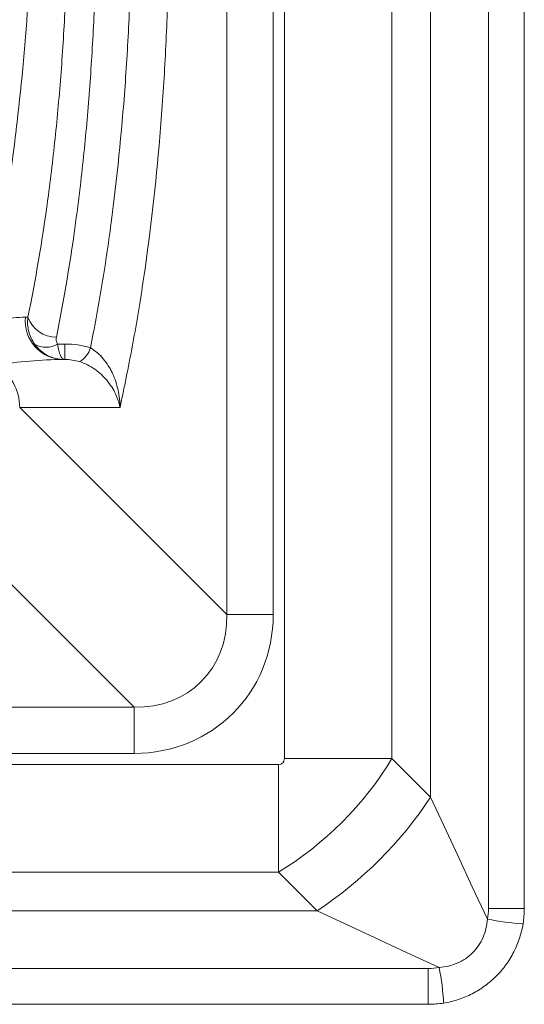
# Model space of a CAD drawing. Units: millimetres. Extents: x 326 to 799, y 257 to 674.
# Drawn here: x 746 to 799, y 257 to 360 of the extents above; entities that cross this region are included whole.
import ezdxf

# ---------------------------------------------------------------- set-up
doc = ezdxf.new("R2010")
doc.units = ezdxf.units.MM

msp = doc.modelspace()

# ---------------------------------------------------------------- linework, layer by layer
at = {"color": 7, "linetype": 'Continuous', "lineweight": 15}
for p, q in [((795.32, 267.147), (795.32, 597.147)), ((799.057, 597.147), (799.057, 267.147)), ((789.3, 585.551), (789.3, 278.743)), ((774.057, 581.521), (774.057, 282.773)), ((785.27, 581.521), (785.27, 282.773)), ((768.064, 297.799), (768.064, 566.495)), ((772.894, 566.495), (772.894, 297.799)), ((707.794, 338.751), (758.405, 288.14)), ((747.335, 328.786), (747.089, 328.787)), ((751.198, 325.995), (750.423, 325.991)), ((751.03, 324.382), (751.111, 324.382)), ((751.111, 324.382), (751.186, 324.382)), ((768.064, 297.799), (746.481, 319.382)), ((746.481, 319.382), (756.934, 319.382)), ((768.064, 297.799), (772.894, 297.799)), ((439.71, 288.14), (758.405, 288.14)), ((758.405, 288.14), (758.405, 283.31)), ((758.405, 283.31), (439.71, 283.31)), ((774.057, 282.773), (785.27, 282.773)), ((785.27, 282.773), (789.3, 278.743)), ((773.431, 282.147), (424.684, 282.147)), ((773.431, 270.934), (773.431, 282.147)), ((773.431, 270.934), (424.684, 270.934)), ((777.461, 266.904), (773.431, 270.934)), ((795.32, 267.147), (799.057, 267.147)), ((777.461, 266.904), (420.654, 266.904)), ((409.057, 260.884), (789.057, 260.884)), ((789.057, 260.884), (789.057, 257.147)), ((789.057, 257.147), (409.057, 257.147))]:
    msp.add_line(p, q, dxfattribs=at)
at = {"color": 7, "linetype": 'Continuous', "lineweight": 15, "flags": 128}
for points in [[(789.3, 278.743), (790.671, 275.795), (792.122, 272.674), (793.641, 269.41), (795.212, 266.031)], [(790.174, 260.992), (786.795, 262.564), (783.53, 264.082), (780.41, 265.533), (777.461, 266.904)]]:
    msp.add_lwpolyline(points, dxfattribs=at)
at = {"color": 7, "linetype": 'Continuous', "lineweight": 15}
for centre, radius, start, end in [((751.052, 328.368), 3.985, 173.95512, 269.68514), ((750.304, 329.878), 3.163, 200.20182, 270.00912), ((749.228, 328.023), 2.357, 239.51676, 300.48324), ((679.189, 325.74), 72.009, 358.92, 0.20346), ((751.485, 326.309), 2.47, 299.61258, 343.14571), ((741.452, 319.415), 5.029, 359.62369, 59.67308), ((754.59, 301.614), 41.568, 303.38205, 326.61802), ((800.156, 289.764), 24.243, 258.2341, 267.10127), ((766.437, 256.049), 24.246, 2.89914, 11.76504)]:
    msp.add_arc(centre, radius, start, end, dxfattribs=at)
for centre, major_axis, ratio, start_param, end_param in [((757.365, 298.839), (-11.343, 11.343), 0.9351131, 2.3897132, 3.8934721), ((757.365, 298.839), (8.036, -8.036), 0.8798732, 5.5313059, 7.0350647), ((772.271, 283.934), (14.142, 14.142), 0.5512444, 4.2805327, 5.1442453), ((772.271, 283.934), (1.623, -1.623), 0.4608697, 5.851329, 6.7150416)]:
    msp.add_ellipse(centre, major_axis=major_axis, ratio=ratio, start_param=start_param, end_param=end_param, dxfattribs=at)
for points, knots in [([(758.139, 560.577), (758.048, 555.531), (757.912, 550.505), (757.532, 540.51), (757.286, 535.54), (756.684, 525.669), (756.329, 520.768), (755.74, 513.463), (755.534, 511.036), (755.108, 506.198), (754.888, 503.791), (754.221, 496.602), (753.813, 491.846), (753.338, 484.633), (753.203, 482.216), (752.998, 477.333), (752.929, 474.867), (752.891, 471.11), (752.889, 469.848), (752.905, 467.937), (752.914, 467.295), (752.938, 466.012), (752.953, 465.372), (753.009, 463.458), (753.06, 462.189), (753.174, 459.665), (753.237, 458.41), (753.443, 454.66), (753.602, 452.182), (753.953, 447.258), (754.145, 444.811), (754.751, 437.5), (755.192, 432.699), (755.82, 425.482), (756.022, 423.073), (756.407, 418.235), (756.591, 415.807), (757.111, 408.489), (757.415, 403.564), (757.779, 396.077), (757.885, 393.564), (758.06, 388.499), (758.128, 385.939), (758.266, 378.278), (758.268, 373.175), (758.1, 365.529), (758.015, 362.982), (757.84, 359.164), (757.773, 357.891), (757.625, 355.375), (757.544, 354.129), (757.096, 347.955), (756.615, 343.203), (755.859, 337.495), (755.7, 336.365), (755.367, 334.128), (755.192, 333.019), (754.648, 329.745), (754.26, 327.635), (753.848, 325.593)], [0, 0, 0, 0, 0.0625, 0.0625, 0.125, 0.125, 0.1875, 0.1875, 0.21875, 0.21875, 0.25, 0.25, 0.3125, 0.3125, 0.34375, 0.34375, 0.375, 0.375, 0.390625, 0.390625, 0.3984375, 0.3984375, 0.40625, 0.40625, 0.421875, 0.421875, 0.4375, 0.4375, 0.46875, 0.46875, 0.5, 0.5, 0.5625, 0.5625, 0.59375, 0.59375, 0.625, 0.625, 0.6875, 0.6875, 0.71875, 0.71875, 0.75, 0.75, 0.8125, 0.8125, 0.84375, 0.84375, 0.859375, 0.859375, 0.875, 0.875, 0.9375, 0.9375, 0.953125, 0.953125, 0.96875, 0.96875, 1, 1, 1, 1]), ([(756.934, 319.382), (757.042, 319.901), (757.149, 320.42), (757.364, 321.457), (757.472, 321.974), (757.792, 323.539), (757.999, 324.602), (758.4, 326.761), (758.593, 327.857), (758.968, 330.086), (759.148, 331.221), (760.009, 336.944), (760.57, 341.71), (761.218, 349.14), (761.401, 351.663), (761.629, 355.518), (761.697, 356.815), (761.817, 359.432), (761.868, 360.743), (762.085, 367.296), (762.131, 372.544), (762.046, 380.422), (761.992, 383.05), (761.878, 386.992), (761.834, 388.308), (761.736, 390.925), (761.682, 392.228), (761.389, 398.719), (761.081, 403.832), (760.364, 413.946), (759.954, 418.948), (759.292, 426.398), (759.062, 428.871), (758.604, 433.82), (758.376, 436.296), (757.944, 441.273), (757.739, 443.778), (757.381, 448.816), (757.228, 451.348), (757.001, 456.455), (756.928, 459.029), (756.906, 462.937), (756.914, 464.248), (756.948, 466.226), (756.963, 466.889), (757, 468.205), (757.021, 468.86), (757.141, 472.117), (757.281, 474.674), (757.613, 479.73), (757.806, 482.228), (758.426, 489.675), (758.897, 494.576), (759.555, 501.982), (759.765, 504.46), (760.162, 509.444), (760.348, 511.946), (760.692, 516.964), (760.85, 519.481), (761.135, 524.533), (761.262, 527.068), (761.598, 534.698), (761.762, 539.82), (761.986, 550.122), (762.048, 555.302), (762.073, 560.504)], [0, 0, 0, 0, 0.0078125, 0.0078125, 0.015625, 0.015625, 0.03125, 0.03125, 0.046875, 0.046875, 0.0625, 0.0625, 0.125, 0.125, 0.15625, 0.15625, 0.171875, 0.171875, 0.1875, 0.1875, 0.25, 0.25, 0.28125, 0.28125, 0.296875, 0.296875, 0.3125, 0.3125, 0.375, 0.375, 0.4375, 0.4375, 0.46875, 0.46875, 0.5, 0.5, 0.53125, 0.53125, 0.5625, 0.5625, 0.59375, 0.59375, 0.609375, 0.609375, 0.6171875, 0.6171875, 0.625, 0.625, 0.65625, 0.65625, 0.6875, 0.6875, 0.75, 0.75, 0.78125, 0.78125, 0.8125, 0.8125, 0.84375, 0.84375, 0.875, 0.875, 0.9375, 0.9375, 1, 1, 1, 1]), ([(753.787, 551.906), (753.682, 547.079), (753.536, 542.283), (753.138, 532.771), (752.885, 528.055), (752.266, 518.71), (751.9, 514.08), (751.281, 507.187), (751.064, 504.897), (750.61, 500.331), (750.374, 498.055), (749.659, 491.225), (749.176, 486.667), (748.539, 479.722), (748.341, 477.389), (748.08, 473.849), (747.999, 472.663), (747.888, 470.871), (747.853, 470.271), (747.786, 469.068), (747.755, 468.463), (747.611, 465.443), (747.532, 463.039), (747.468, 458.263), (747.481, 455.889), (747.581, 451.166), (747.668, 448.816), (747.894, 444.134), (748.035, 441.798), (748.504, 434.858), (748.88, 430.305), (749.435, 423.464), (749.618, 421.182), (749.967, 416.598), (750.134, 414.296), (750.604, 407.359), (750.88, 402.689), (751.207, 395.583), (751.301, 393.194), (751.455, 388.411), (751.513, 386.015), (751.628, 378.813), (751.623, 373.991), (751.48, 367.93), (751.444, 366.716), (751.359, 364.286), (751.309, 363.078), (751.138, 359.477), (750.995, 357.106), (750.65, 352.428), (750.446, 350.121), (750.095, 346.709), (749.97, 345.58), (749.704, 343.338), (749.562, 342.223), (748.823, 336.743), (748.125, 332.643), (747.335, 328.786)], [0, 0, 0, 0, 0.0625, 0.0625, 0.125, 0.125, 0.1875, 0.1875, 0.21875, 0.21875, 0.25, 0.25, 0.3125, 0.3125, 0.34375, 0.34375, 0.359375, 0.359375, 0.3671875, 0.3671875, 0.375, 0.375, 0.40625, 0.40625, 0.4375, 0.4375, 0.46875, 0.46875, 0.5, 0.5, 0.5625, 0.5625, 0.59375, 0.59375, 0.625, 0.625, 0.6875, 0.6875, 0.71875, 0.71875, 0.75, 0.75, 0.8125, 0.8125, 0.828125, 0.828125, 0.84375, 0.84375, 0.875, 0.875, 0.90625, 0.90625, 0.921875, 0.921875, 0.9375, 0.9375, 1, 1, 1, 1]), ([(750.304, 326.715), (751.095, 330.627), (751.791, 334.771), (752.527, 340.281), (752.668, 341.402), (752.933, 343.658), (753.057, 344.794), (753.408, 348.226), (753.61, 350.545), (753.955, 355.245), (754.098, 357.625), (754.269, 361.24), (754.318, 362.452), (754.403, 364.89), (754.439, 366.118), (754.582, 372.236), (754.585, 377.103), (754.464, 384.372), (754.402, 386.79), (754.282, 390.41), (754.237, 391.615), (754.139, 394.024), (754.086, 395.228), (753.8, 401.223), (753.511, 405.949), (753.016, 412.965), (752.841, 415.292), (752.474, 419.925), (752.281, 422.231), (751.694, 429.132), (751.295, 433.713), (750.889, 439.518), (750.812, 440.684), (750.672, 443.025), (750.609, 444.202), (750.444, 447.739), (750.368, 450.108), (750.313, 454.879), (750.335, 457.28), (750.466, 460.914), (750.528, 462.13), (750.673, 464.573), (750.756, 465.798), (750.941, 468.234), (751.042, 469.448), (751.255, 471.853), (751.368, 473.047), (751.72, 476.608), (751.973, 478.954), (752.752, 485.94), (753.302, 490.527), (754.056, 497.408), (754.294, 499.703), (754.728, 504.308), (754.933, 506.617), (755.502, 513.57), (755.819, 518.239), (756.322, 527.664), (756.508, 532.418), (756.776, 542.008), (756.86, 546.843), (756.909, 551.709)], [0, 0, 0, 0, 0.0625, 0.0625, 0.078125, 0.078125, 0.09375, 0.09375, 0.125, 0.125, 0.15625, 0.15625, 0.171875, 0.171875, 0.1875, 0.1875, 0.25, 0.25, 0.28125, 0.28125, 0.296875, 0.296875, 0.3125, 0.3125, 0.375, 0.375, 0.40625, 0.40625, 0.4375, 0.4375, 0.5, 0.5, 0.515625, 0.515625, 0.53125, 0.53125, 0.5625, 0.5625, 0.59375, 0.59375, 0.609375, 0.609375, 0.625, 0.625, 0.640625, 0.640625, 0.65625, 0.65625, 0.6875, 0.6875, 0.75, 0.75, 0.78125, 0.78125, 0.8125, 0.8125, 0.875, 0.875, 0.9375, 0.9375, 1, 1, 1, 1]), ([(744.439, 336.927), (744.61, 337.898), (744.775, 338.883), (745.095, 340.879), (745.25, 341.892), (745.694, 344.951), (745.965, 347.024), (746.702, 353.346), (747.092, 357.698), (747.454, 363.309), (747.521, 364.44), (747.641, 366.719), (747.695, 367.868), (747.838, 371.332), (747.908, 373.641), (748.048, 380.564), (748.048, 385.178), (747.939, 392.095), (747.883, 394.4), (747.776, 397.858), (747.736, 399.009), (747.649, 401.299), (747.602, 402.439), (747.35, 408.121), (747.096, 412.6), (746.514, 421.46), (746.183, 425.841), (745.515, 434.535), (745.178, 438.844), (744.768, 445.364), (744.647, 447.547), (744.505, 450.854), (744.464, 451.961), (744.398, 454.191), (744.373, 455.315), (744.327, 458.698), (744.337, 460.96), (744.419, 464.37), (744.457, 465.51), (744.556, 467.795), (744.618, 468.942), (744.727, 470.667), (744.766, 471.243), (744.849, 472.385), (744.892, 472.952), (745.027, 474.641), (745.125, 475.752), (745.433, 479.054), (745.66, 481.212), (746.133, 485.491), (746.38, 487.611), (746.877, 491.847), (747.127, 493.964), (747.613, 498.224), (747.848, 500.363), (748.296, 504.663), (748.511, 506.823), (749.118, 513.335), (749.477, 517.718), (750.092, 526.562), (750.347, 531.024), (750.76, 540.027), (750.917, 544.568), (751.031, 549.148)], [0, 0, 0, 0, 0.015625, 0.015625, 0.03125, 0.03125, 0.0625, 0.0625, 0.125, 0.125, 0.140625, 0.140625, 0.15625, 0.15625, 0.1875, 0.1875, 0.25, 0.25, 0.28125, 0.28125, 0.296875, 0.296875, 0.3125, 0.3125, 0.375, 0.375, 0.4375, 0.4375, 0.5, 0.5, 0.53125, 0.53125, 0.546875, 0.546875, 0.5625, 0.5625, 0.59375, 0.59375, 0.609375, 0.609375, 0.625, 0.625, 0.6328125, 0.6328125, 0.640625, 0.640625, 0.65625, 0.65625, 0.6875, 0.6875, 0.71875, 0.71875, 0.75, 0.75, 0.78125, 0.78125, 0.8125, 0.8125, 0.875, 0.875, 0.9375, 0.9375, 1, 1, 1, 1]), ([(740.646, 335.907), (741.375, 339.541), (742.025, 343.371), (742.726, 348.439), (742.861, 349.467), (743.117, 351.534), (743.238, 352.575), (743.583, 355.719), (743.787, 357.844), (744.143, 362.152), (744.296, 364.334), (744.489, 367.649), (744.547, 368.761), (744.651, 370.999), (744.697, 372.127), (744.895, 377.783), (744.954, 382.263), (744.919, 391.154), (744.824, 395.565), (744.516, 404.333), (744.304, 408.69), (743.918, 415.194), (743.778, 417.359), (743.481, 421.658), (743.324, 423.796), (742.997, 428.051), (742.828, 430.168), (742.486, 434.389), (742.314, 436.494), (741.982, 440.713), (741.823, 442.827), (741.533, 447.086), (741.402, 449.23), (741.243, 452.488), (741.196, 453.58), (741.116, 455.783), (741.084, 456.892), (741.016, 460.219), (741.006, 462.443), (741.06, 465.794), (741.09, 466.913), (741.174, 469.158), (741.23, 470.283), (741.364, 472.538), (741.442, 473.654), (741.613, 475.855), (741.707, 476.943), (742.006, 480.178), (742.23, 482.295), (742.699, 486.491), (742.946, 488.569), (743.441, 492.717), (743.69, 494.788), (744.051, 497.91), (744.17, 498.953), (744.401, 501.048), (744.514, 502.1), (744.844, 505.268), (745.054, 507.396), (745.45, 511.685), (745.637, 513.846), (746.159, 520.348), (746.456, 524.719), (746.951, 533.528), (747.148, 537.968), (747.298, 542.441)], [0, 0, 0, 0, 0.0625, 0.0625, 0.078125, 0.078125, 0.09375, 0.09375, 0.125, 0.125, 0.15625, 0.15625, 0.171875, 0.171875, 0.1875, 0.1875, 0.25, 0.25, 0.3125, 0.3125, 0.375, 0.375, 0.40625, 0.40625, 0.4375, 0.4375, 0.46875, 0.46875, 0.5, 0.5, 0.53125, 0.53125, 0.5625, 0.5625, 0.578125, 0.578125, 0.59375, 0.59375, 0.625, 0.625, 0.640625, 0.640625, 0.65625, 0.65625, 0.671875, 0.671875, 0.6875, 0.6875, 0.71875, 0.71875, 0.75, 0.75, 0.78125, 0.78125, 0.796875, 0.796875, 0.8125, 0.8125, 0.84375, 0.84375, 0.875, 0.875, 0.9375, 0.9375, 1, 1, 1, 1]), ([(747.089, 328.787), (746.248, 328.793), (745.399, 328.707), (743.68, 328.352), (742.81, 328.084), (741.927, 327.705)], [0, 0, 0, 0, 0.5, 0.5, 1, 1, 1, 1]), ([(747.335, 328.786), (747.304, 328.539), (747.295, 328.293), (747.324, 327.804), (747.36, 327.56), (747.48, 327.08), (747.561, 326.847), (747.766, 326.404), (747.888, 326.192), (748.032, 325.991)], [0, 0, 0, 0, 0.25, 0.25, 0.5, 0.5, 0.75, 0.75, 1, 1, 1, 1]), ([(750.423, 325.991), (750.354, 326.103), (750.313, 326.223), (750.275, 326.468), (750.279, 326.591), (750.304, 326.715)], [0, 0, 0, 0, 0.5, 0.5, 1, 1, 1, 1]), ([(748.032, 325.991), (748.213, 325.739), (748.417, 325.514), (748.871, 325.119), (749.123, 324.946), (749.655, 324.668), (749.937, 324.561), (750.371, 324.454), (750.518, 324.427), (750.74, 324.4), (750.814, 324.394), (750.962, 324.385), (751.038, 324.382), (751.111, 324.382)], [0, 0, 0, 0, 0.25, 0.25, 0.5, 0.5, 0.75, 0.75, 0.875, 0.875, 0.9375, 0.9375, 1, 1, 1, 1]), ([(750.423, 325.991), (750.464, 325.739), (750.509, 325.514), (750.611, 325.119), (750.667, 324.946), (750.786, 324.668), (750.849, 324.561), (750.946, 324.454), (750.979, 324.427), (751.028, 324.4), (751.045, 324.394), (751.078, 324.385), (751.095, 324.382), (751.111, 324.382)], [0, 0, 0, 0, 0.25, 0.25, 0.5, 0.5, 0.75, 0.75, 0.875, 0.875, 0.9375, 0.9375, 1, 1, 1, 1]), ([(753.848, 325.593), (754.104, 325.455), (754.342, 325.289), (754.789, 324.909), (754.999, 324.694), (755.384, 324.233), (755.558, 323.988), (755.755, 323.667), (755.796, 323.603), (755.872, 323.472), (755.91, 323.405), (756.019, 323.204), (756.087, 323.068), (756.28, 322.654), (756.391, 322.371), (756.582, 321.792), (756.663, 321.496), (756.792, 320.898), (756.842, 320.598), (756.893, 320.144), (756.906, 319.992), (756.926, 319.688), (756.932, 319.534), (756.934, 319.382)], [0, 0, 0, 0, 0.125, 0.125, 0.25, 0.25, 0.375, 0.375, 0.40625, 0.40625, 0.4375, 0.4375, 0.5, 0.5, 0.625, 0.625, 0.75, 0.75, 0.875, 0.875, 0.9375, 0.9375, 1, 1, 1, 1]), ([(743.992, 323.756), (745.178, 323.972), (746.356, 324.126), (748.701, 324.331), (749.868, 324.382), (751.03, 324.382)], [0, 0, 0, 0, 0.5, 0.5, 1, 1, 1, 1]), ([(751.186, 324.382), (751.441, 324.382), (751.697, 324.366), (752.206, 324.294), (752.462, 324.238), (752.705, 324.162)], [0, 0, 0, 0, 0.5, 0.5, 1, 1, 1, 1]), ([(752.705, 324.162), (752.989, 324.073), (753.264, 323.96), (753.8, 323.692), (754.062, 323.534), (754.551, 323.192), (754.778, 323.007), (755.202, 322.613), (755.401, 322.403), (755.76, 321.971), (755.922, 321.749), (756.214, 321.293), (756.345, 321.058), (756.571, 320.585), (756.666, 320.347), (756.785, 319.987), (756.821, 319.867), (756.884, 319.625), (756.911, 319.503), (756.934, 319.382)], [0, 0, 0, 0, 0.125, 0.125, 0.25, 0.25, 0.375, 0.375, 0.5, 0.5, 0.625, 0.625, 0.75, 0.75, 0.875, 0.875, 0.9375, 0.9375, 1, 1, 1, 1]), ([(790.174, 260.992), (790.501, 261.014), (790.825, 261.062), (791.461, 261.211), (791.774, 261.314), (792.368, 261.57), (792.652, 261.723), (793.191, 262.085), (793.447, 262.296), (793.907, 262.755), (794.113, 263.005), (794.478, 263.546), (794.636, 263.839), (794.893, 264.436), (794.993, 264.744), (795.142, 265.377), (795.19, 265.703), (795.212, 266.031)], [0, 0, 0, 0, 0.125, 0.125, 0.25, 0.25, 0.375, 0.375, 0.5, 0.5, 0.625, 0.625, 0.75, 0.75, 0.875, 0.875, 1, 1, 1, 1]), ([(798.93, 265.552), (798.762, 264.514), (798.439, 263.533), (797.73, 262.142), (797.454, 261.69), (796.842, 260.849), (796.506, 260.454), (795.771, 259.718), (795.37, 259.373), (794.527, 258.759), (794.085, 258.487), (793.392, 258.131), (793.156, 258.022), (792.673, 257.82), (792.426, 257.728), (791.679, 257.483), (791.171, 257.359), (790.652, 257.275)], [0, 0, 0, 0, 0.25, 0.25, 0.375, 0.375, 0.5, 0.5, 0.625, 0.625, 0.75, 0.75, 0.8125, 0.8125, 0.875, 0.875, 1, 1, 1, 1])]:
    msp.add_open_spline(points, degree=3, knots=knots, dxfattribs=at)
for points in [[(753.848, 325.593), (752.999, 325.87), (752.114, 326), (751.198, 325.995)], [(795.212, 266.031), (795.284, 266.399), (795.32, 266.771), (795.32, 267.147)], [(799.057, 267.147), (799.057, 266.612), (799.015, 266.08), (798.93, 265.552)], [(789.057, 260.884), (789.433, 260.884), (789.805, 260.92), (790.174, 260.992)], [(790.652, 257.275), (790.124, 257.19), (789.592, 257.147), (789.057, 257.147)]]:
    msp.add_open_spline(points, degree=3, dxfattribs=at)

doc.saveas('drawing.dxf')
